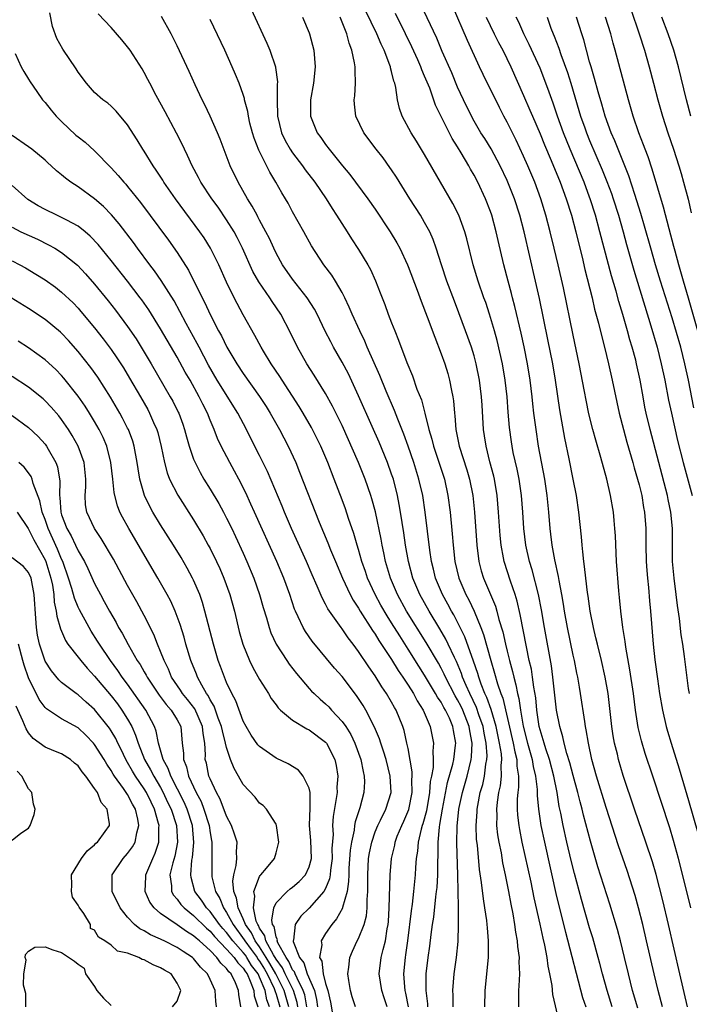
# Model space of a CAD drawing. Units: inches. Extents: x 2613000 to 2616000, y 1500000 to 1503000.
# Drawn here: x 2614626 to 2614707, y 1500395 to 1500515 of the extents above; entities that cross this region are included whole.
import ezdxf

# ---------------------------------------------------------------- set-up
doc = ezdxf.new("R2010")
doc.units = ezdxf.units.IN
doc.header["$MEASUREMENT"] = 0
doc.layers.add('LD26131500_2ft', color=183, linetype='Continuous')

msp = doc.modelspace()

# ---------------------------------------------------------------- linework, layer by layer
at = {"layer": 'LD26131500_2ft'}
for points, elevation in [([(2614653.97, 1500515.97), (2614655.88, 1500511.88), (2614656.25, 1500511), (2614656.91, 1500509), (2614656.93, 1500508.93), (2614657.16, 1500507.16), (2614657.13, 1500506.87), (2614657.11, 1500505), (2614657.16, 1500503), (2614657.65, 1500501), (2614658.08, 1500500.08), (2614658.71, 1500499), (2614659, 1500498.57), (2614660.2, 1500497), (2614660.52, 1500496.52), (2614661.68, 1500495), (2614663.05, 1500493), (2614663.8, 1500491.8), (2614664.33, 1500491), (2614665.59, 1500489), (2614666.14, 1500488.14), (2614667, 1500486.86), (2614668.12, 1500485), (2614668.42, 1500484.42), (2614669.04, 1500483.04), (2614669.61, 1500481.61), (2614670.17, 1500480.17), (2614670.59, 1500479), (2614671, 1500477.95), (2614671.37, 1500477), (2614671.85, 1500475.85), (2614672.86, 1500473.14), (2614673.52, 1500471.52), (2614674.07, 1500469.93), (2614674.6, 1500468.6), (2614675.02, 1500467.02), (2614675.52, 1500465), (2614675.86, 1500463.86), (2614676.06, 1500463), (2614677.39, 1500459), (2614677.83, 1500457), (2614678.09, 1500455), (2614678.35, 1500452.35), (2614678.45, 1500451), (2614678.67, 1500449), (2614679.14, 1500447), (2614679.99, 1500445), (2614680.35, 1500444.35), (2614681, 1500442.99), (2614681.82, 1500441), (2614682.15, 1500440.15), (2614683.01, 1500437), (2614683.48, 1500435.48), (2614683.84, 1500434.16), (2614684.23, 1500433), (2614684.46, 1500432.46), (2614685.72, 1500427), (2614685.92, 1500425.92), (2614686.16, 1500425), (2614686.18, 1500424.18), (2614686.37, 1500423), (2614686.37, 1500421.63), (2614686.3, 1500421), (2614686.23, 1500420.23), (2614686.23, 1500419), (2614686.27, 1500418.27), (2614686.41, 1500417), (2614686.5, 1500416.5), (2614686.8, 1500415), (2614687.87, 1500410.13), (2614688.25, 1500408.25), (2614688.97, 1500405.03), (2614689.32, 1500403.32), (2614689.52, 1500402.48), (2614689.8, 1500401), (2614689.93, 1500399.93), (2614690.15, 1500399), (2614690.41, 1500397.59), (2614690.49, 1500396.49), (2614691.25, 1500393.25)], 8124), ([(2614700.84, 1500394.84), (2614700.21, 1500397), (2614699.7, 1500399), (2614699.23, 1500401), (2614698.74, 1500403), (2614698.38, 1500404.38), (2614697.45, 1500407.45), (2614696, 1500412), (2614695.09, 1500415.09), (2614694.26, 1500418.26), (2614694.1, 1500419), (2614693.86, 1500419.86), (2614693.58, 1500421), (2614693, 1500423.08), (2614692.61, 1500424.61), (2614692.25, 1500425.75), (2614691.93, 1500427), (2614691.77, 1500427.77), (2614691.37, 1500429), (2614690.98, 1500431), (2614690.8, 1500432.8), (2614690.55, 1500435), (2614690.36, 1500436.36), (2614689.52, 1500441), (2614689.15, 1500443.15), (2614688.8, 1500445), (2614688.02, 1500448.02), (2614687.72, 1500449), (2614687.27, 1500451), (2614687.02, 1500453), (2614686.89, 1500455), (2614686.74, 1500457), (2614686.45, 1500459), (2614686.21, 1500460.21), (2614685.75, 1500462.25), (2614685.6, 1500463), (2614685.52, 1500463.52), (2614685.28, 1500465.28), (2614685.13, 1500467.13), (2614685, 1500469), (2614684.78, 1500471), (2614684.44, 1500473), (2614683.8, 1500475.8), (2614683.47, 1500477), (2614682.87, 1500479), (2614682.4, 1500480.4), (2614682.17, 1500481), (2614681.49, 1500483), (2614680.89, 1500485), (2614680.12, 1500488.12), (2614679.88, 1500489), (2614679.13, 1500491), (2614678.41, 1500492.41), (2614676.91, 1500495), (2614675, 1500498.38), (2614674, 1500500), (2614673.36, 1500501), (2614672.28, 1500503), (2614671.94, 1500503.94), (2614671.71, 1500505), (2614671.5, 1500506.5), (2614671.37, 1500507), (2614671.26, 1500507.26), (2614671, 1500508.44), (2614670.88, 1500508.88), (2614670.86, 1500509), (2614670.8, 1500509.2), (2614670.1, 1500511), (2614669.74, 1500511.74), (2614669.22, 1500513), (2614667.84, 1500515.84)], 8118), ([(2614706.88, 1500395), (2614705.93, 1500399), (2614704.58, 1500405), (2614703.89, 1500407.89), (2614703.06, 1500411.06), (2614702.61, 1500412.61), (2614701.83, 1500415), (2614700.45, 1500419), (2614699.08, 1500423.08), (2614698.5, 1500425), (2614698.36, 1500425.64), (2614698.03, 1500427), (2614697.87, 1500427.87), (2614697.7, 1500429), (2614697.23, 1500433), (2614696.9, 1500435), (2614696.44, 1500437), (2614695.94, 1500439), (2614695.77, 1500439.77), (2614695.46, 1500441), (2614695.07, 1500443), (2614694.82, 1500444.82), (2614694.75, 1500445.25), (2614694.54, 1500447), (2614694.39, 1500448.39), (2614694.29, 1500449), (2614694.19, 1500450.19), (2614694.09, 1500451), (2614694.02, 1500452.02), (2614693.7, 1500455), (2614693.41, 1500457), (2614693.02, 1500459), (2614692.52, 1500461.48), (2614691.98, 1500463.98), (2614691.39, 1500467.39), (2614690.87, 1500471), (2614690.52, 1500473), (2614689.94, 1500475.94), (2614688.91, 1500480.91), (2614688.45, 1500483), (2614687.05, 1500489), (2614686.52, 1500491), (2614685.88, 1500493), (2614685.1, 1500495), (2614685, 1500495.23), (2614684.15, 1500497), (2614683.05, 1500499.05), (2614682.29, 1500500.29), (2614681.83, 1500501), (2614681, 1500502.41), (2614680.67, 1500503), (2614679.71, 1500505), (2614679, 1500506.55), (2614678.28, 1500508.28), (2614677.14, 1500510.86), (2614676.46, 1500512.46), (2614674.54, 1500516.54)], 8114), ([(2614707.26, 1500407), (2614706.79, 1500409), (2614705.77, 1500413), (2614705.17, 1500415.17), (2614704.71, 1500416.71), (2614702.67, 1500423), (2614701.75, 1500425.75), (2614701.28, 1500427.28), (2614700.9, 1500428.9), (2614700.58, 1500431), (2614700.31, 1500433), (2614699.88, 1500435.88), (2614699.39, 1500438.61), (2614699.31, 1500439.31), (2614699.02, 1500441), (2614698.77, 1500443), (2614698.63, 1500444.63), (2614698.55, 1500445.45), (2614698.26, 1500449), (2614698.12, 1500452.12), (2614698.06, 1500453), (2614697.98, 1500453.98), (2614697.88, 1500455), (2614697.53, 1500457), (2614697.07, 1500459), (2614696.36, 1500461.64), (2614695.74, 1500463.74), (2614695.4, 1500465), (2614694.92, 1500466.92), (2614694.57, 1500468.57), (2614694.39, 1500469.61), (2614693.73, 1500473), (2614693, 1500476.45), (2614691.82, 1500482.18), (2614691.19, 1500485), (2614690.71, 1500487), (2614690.22, 1500489), (2614689.7, 1500491), (2614689.09, 1500493), (2614688.34, 1500495), (2614687.51, 1500497), (2614687, 1500498.17), (2614686.09, 1500500.09), (2614685, 1500502.28), (2614684.61, 1500503), (2614684.06, 1500504.06), (2614682.08, 1500508.08), (2614681.65, 1500509), (2614680.18, 1500512.18), (2614678.39, 1500516.39)], 8112), ([(2614699.99, 1500515.99), (2614701, 1500513), (2614701.64, 1500511), (2614702.22, 1500509), (2614702.76, 1500507), (2614703.27, 1500505), (2614703.82, 1500503), (2614704.47, 1500501), (2614705.16, 1500499), (2614705.81, 1500497), (2614706.08, 1500496.08), (2614706.39, 1500495), (2614706.93, 1500492.93), (2614707.31, 1500491.31)], 8100), ([(2614675.4, 1500395), (2614675.38, 1500395.38), (2614675.18, 1500397), (2614675.2, 1500399), (2614675.44, 1500401), (2614675.64, 1500402.36), (2614675.79, 1500403.79), (2614675.96, 1500405), (2614676.1, 1500405.9), (2614676.35, 1500408.35), (2614676.45, 1500409), (2614676.51, 1500409.49), (2614676.6, 1500411), (2614676.61, 1500412.61), (2614676.64, 1500413.36), (2614676.63, 1500415), (2614676.79, 1500416.79), (2614676.86, 1500417.14), (2614677.17, 1500419), (2614677.79, 1500422.21), (2614678.42, 1500424.42), (2614678.54, 1500425), (2614678.76, 1500426.76), (2614678.78, 1500427), (2614678.51, 1500428.51), (2614678.43, 1500429), (2614678, 1500430), (2614677.53, 1500431), (2614677.32, 1500431.32), (2614677, 1500431.94), (2614676.56, 1500432.56), (2614676.33, 1500433), (2614675, 1500435.24), (2614674.31, 1500436.31), (2614673, 1500438.4), (2614671.98, 1500439.98), (2614671, 1500441.56), (2614670.44, 1500442.44), (2614669.7, 1500443.7), (2614668.99, 1500445), (2614668.07, 1500447), (2614667.82, 1500447.82), (2614667.4, 1500449), (2614667, 1500450.45), (2614666.82, 1500451), (2614666.41, 1500452.41), (2614665.78, 1500454.22), (2614665.4, 1500455.4), (2614665, 1500456.48), (2614664.04, 1500459), (2614663.26, 1500461), (2614662.4, 1500463), (2614661.95, 1500463.95), (2614661.27, 1500465.27), (2614660.27, 1500467), (2614659.79, 1500467.79), (2614657.72, 1500471), (2614657.45, 1500471.45), (2614656.41, 1500473), (2614655.47, 1500474.53), (2614655.19, 1500475), (2614654.42, 1500476.42), (2614653, 1500478.93), (2614652.28, 1500480.28), (2614651.91, 1500481), (2614651, 1500482.88), (2614650.06, 1500485), (2614649.06, 1500487), (2614648.26, 1500488.26), (2614647.75, 1500489), (2614644.79, 1500493), (2614643.39, 1500495), (2614643.25, 1500495.25), (2614642.46, 1500496.46), (2614642.08, 1500497), (2614641, 1500498.77), (2614640.85, 1500499), (2614640.16, 1500500.16), (2614639, 1500501.97), (2614637.62, 1500503.62), (2614637, 1500504.23), (2614636.58, 1500504.58), (2614635.99, 1500505), (2614635, 1500505.89), (2614634.02, 1500507), (2614633, 1500508.34), (2614632.76, 1500508.76), (2614631.13, 1500511.13), (2614630.43, 1500512.43), (2614629.9, 1500513.9), (2614629.56, 1500515.56)], 8132), ([(2614678.45, 1500395), (2614678.44, 1500396.44), (2614678.41, 1500397), (2614678.59, 1500399), (2614678.85, 1500401), (2614679.05, 1500402.95), (2614679.12, 1500405), (2614679.11, 1500406.89), (2614679.09, 1500407.09), (2614679.03, 1500410.97), (2614678.9, 1500414.9), (2614678.93, 1500416.93), (2614679.16, 1500419), (2614679.2, 1500419.2), (2614679.58, 1500421), (2614680.15, 1500423), (2614680.64, 1500425), (2614680.68, 1500425.32), (2614680.76, 1500427), (2614680.48, 1500428.48), (2614680.41, 1500429), (2614679.62, 1500431), (2614679.42, 1500431.42), (2614679, 1500432.24), (2614678.71, 1500432.71), (2614677.51, 1500435), (2614677.36, 1500435.36), (2614677, 1500436.08), (2614676.67, 1500436.67), (2614675.19, 1500439.19), (2614672.82, 1500443), (2614671.71, 1500445), (2614670.85, 1500447), (2614670.26, 1500449), (2614670.06, 1500450.06), (2614669.84, 1500451), (2614669.72, 1500451.72), (2614669.04, 1500455.04), (2614668.61, 1500456.61), (2614668.49, 1500457), (2614667.8, 1500459), (2614667, 1500461), (2614665, 1500465.5), (2614663.85, 1500467.85), (2614663, 1500469.39), (2614661.61, 1500471.61), (2614660.72, 1500473), (2614659.57, 1500475), (2614658.73, 1500476.73), (2614657.56, 1500479), (2614656.53, 1500480.53), (2614656.24, 1500481), (2614654.92, 1500482.92), (2614654.19, 1500484.19), (2614652.93, 1500487), (2614652.29, 1500488.29), (2614651.91, 1500489), (2614651, 1500490.44), (2614649.96, 1500491.96), (2614649.2, 1500493), (2614647.89, 1500495), (2614647.59, 1500495.59), (2614646.81, 1500497), (2614646.26, 1500498.26), (2614645.89, 1500499), (2614645.61, 1500499.61), (2614644.94, 1500500.94), (2614643.55, 1500503.55), (2614642.47, 1500505.53), (2614641.69, 1500507), (2614641.46, 1500507.46), (2614641, 1500508.31), (2614640.74, 1500508.74), (2614639.3, 1500511), (2614639, 1500511.43), (2614638.28, 1500512.28), (2614637, 1500513.76), (2614635.42, 1500515.42)], 8130), ([(2614682.31, 1500395), (2614682.32, 1500397), (2614682.74, 1500401), (2614682.75, 1500401.25), (2614682.76, 1500403), (2614682.6, 1500404.6), (2614682.58, 1500405), (2614682.53, 1500405.47), (2614682.3, 1500407), (2614682.12, 1500408.12), (2614681.89, 1500410.11), (2614681.65, 1500411.65), (2614681.39, 1500414.61), (2614681.3, 1500415.3), (2614681.23, 1500417), (2614681.35, 1500418.65), (2614681.35, 1500419), (2614681.43, 1500419.43), (2614681.75, 1500421), (2614682.04, 1500421.96), (2614682.26, 1500423), (2614682.43, 1500424.43), (2614682.55, 1500425), (2614682.57, 1500425.43), (2614682.46, 1500427), (2614682.2, 1500428.2), (2614682.08, 1500429), (2614681.58, 1500430.42), (2614681.3, 1500431.3), (2614680.46, 1500433), (2614680.02, 1500433.98), (2614679.59, 1500435), (2614679.45, 1500435.45), (2614678.87, 1500436.87), (2614678.62, 1500437.38), (2614677.87, 1500439), (2614677.58, 1500439.58), (2614676.84, 1500440.84), (2614675.53, 1500443), (2614674.43, 1500445), (2614673.58, 1500447), (2614673.03, 1500449), (2614672.67, 1500451), (2614672.47, 1500452.47), (2614672.26, 1500453.74), (2614672.08, 1500455), (2614671.93, 1500455.93), (2614671.72, 1500457), (2614671.21, 1500459), (2614671, 1500459.62), (2614670.5, 1500461), (2614669.47, 1500463.47), (2614668.63, 1500465.37), (2614667, 1500469.12), (2614665.76, 1500471.76), (2614665, 1500473.2), (2614663.96, 1500475), (2614663.63, 1500475.63), (2614662.95, 1500476.95), (2614661.96, 1500479), (2614661.63, 1500479.63), (2614660.76, 1500481), (2614659, 1500483.24), (2614657.77, 1500485), (2614657, 1500486.4), (2614656.7, 1500487), (2614656.18, 1500488.18), (2614655.76, 1500489), (2614655, 1500490.4), (2614654.8, 1500490.8), (2614654.68, 1500491), (2614654.1, 1500492.1), (2614653.51, 1500493), (2614652.38, 1500495), (2614651.44, 1500497), (2614650.22, 1500500.22), (2614649.91, 1500501), (2614649.02, 1500503.02), (2614648.37, 1500504.37), (2614648.05, 1500505), (2614647.2, 1500506.8), (2614646.45, 1500508.45), (2614645, 1500511.53), (2614644.52, 1500512.52), (2614644.26, 1500513), (2614643.09, 1500515.09)], 8128), ([(2614686.4, 1500395), (2614686.4, 1500397), (2614686.45, 1500397.55), (2614686.52, 1500399), (2614686.47, 1500400.47), (2614686.5, 1500401), (2614686.31, 1500402.31), (2614686.27, 1500403), (2614686.06, 1500404.06), (2614685.94, 1500405), (2614685.72, 1500406.28), (2614685.47, 1500407.47), (2614685.2, 1500409), (2614684.81, 1500411), (2614684.49, 1500412.49), (2614684.3, 1500413.7), (2614684.04, 1500415), (2614683.89, 1500415.89), (2614683.77, 1500417), (2614683.78, 1500418.22), (2614683.74, 1500419), (2614683.82, 1500419.82), (2614684.01, 1500421), (2614684.2, 1500421.8), (2614684.33, 1500423), (2614684.29, 1500424.29), (2614684.36, 1500425), (2614684.3, 1500425.7), (2614684.08, 1500427), (2614683.66, 1500429), (2614683.05, 1500431.05), (2614682.53, 1500432.53), (2614682.31, 1500433), (2614681.85, 1500434.15), (2614681.56, 1500435), (2614681.44, 1500435.44), (2614680.93, 1500436.93), (2614679.89, 1500439.89), (2614679, 1500441.67), (2614678.54, 1500442.54), (2614678.26, 1500443), (2614677.82, 1500443.82), (2614677.16, 1500445), (2614676.33, 1500447), (2614676.08, 1500448.08), (2614675.83, 1500449), (2614675.62, 1500450.38), (2614675.07, 1500455), (2614674.78, 1500457), (2614674.31, 1500459), (2614673.68, 1500461), (2614673, 1500463), (2614672.47, 1500464.47), (2614671.74, 1500466.26), (2614671.33, 1500467.33), (2614670.34, 1500469.66), (2614669.57, 1500471.57), (2614668.05, 1500475), (2614667.75, 1500475.75), (2614667.13, 1500477), (2614666.22, 1500479), (2614665.87, 1500479.87), (2614665.33, 1500481), (2614665, 1500481.65), (2614664.21, 1500483), (2614663.75, 1500483.75), (2614662.8, 1500485), (2614661.29, 1500487.29), (2614660.36, 1500489), (2614659, 1500491.43), (2614658.45, 1500492.45), (2614658.13, 1500493), (2614657.7, 1500493.7), (2614656.98, 1500495), (2614656.22, 1500496.22), (2614654.89, 1500498.89), (2614654.33, 1500500.33), (2614654.13, 1500501), (2614653.83, 1500502.17), (2614653.63, 1500503), (2614653.57, 1500503.57), (2614653.18, 1500505), (2614653.16, 1500505.16), (2614653, 1500505.65), (2614652.52, 1500507), (2614652.08, 1500508.08), (2614651.68, 1500509), (2614650.76, 1500511), (2614649, 1500514.73)], 8126), ([(2614660.21, 1500515), (2614661, 1500513.13), (2614661.05, 1500513), (2614661.57, 1500511), (2614661.75, 1500509), (2614661.54, 1500507), (2614661.15, 1500505), (2614661.15, 1500503), (2614661.98, 1500501), (2614662.42, 1500500.42), (2614663, 1500499.58), (2614663.43, 1500499), (2614665.05, 1500497), (2614665.94, 1500495.94), (2614668.12, 1500493), (2614669, 1500491.72), (2614670.82, 1500489), (2614671.64, 1500487.64), (2614671.99, 1500487), (2614672.91, 1500485), (2614673, 1500484.78), (2614674.08, 1500481.92), (2614674.57, 1500480.57), (2614675.31, 1500478.69), (2614676.22, 1500476.22), (2614677, 1500474.21), (2614677.43, 1500473), (2614677.8, 1500471.8), (2614678.03, 1500471), (2614678.25, 1500469.75), (2614678.42, 1500469), (2614678.5, 1500468.5), (2614678.6, 1500467), (2614678.66, 1500466.66), (2614678.79, 1500465), (2614679.2, 1500463), (2614680.12, 1500460.12), (2614680.45, 1500459), (2614680.85, 1500457), (2614681.06, 1500455), (2614681.34, 1500451), (2614681.58, 1500449), (2614681.87, 1500447.87), (2614682.12, 1500447), (2614683.58, 1500443.58), (2614683.75, 1500443), (2614684, 1500442), (2614684.47, 1500440.47), (2614684.79, 1500439), (2614685, 1500438.15), (2614685.29, 1500437), (2614685.66, 1500435.66), (2614685.81, 1500435), (2614686.07, 1500434.07), (2614686.26, 1500433), (2614686.42, 1500432.42), (2614686.61, 1500431), (2614686.94, 1500429.06), (2614687.47, 1500427), (2614688.05, 1500425), (2614688.17, 1500424.17), (2614688.45, 1500423), (2614688.64, 1500421.36), (2614688.64, 1500420.64), (2614688.79, 1500419), (2614689.09, 1500417), (2614689.51, 1500415), (2614691, 1500408.41), (2614692.06, 1500404.06), (2614694.15, 1500396.15), (2614694.54, 1500395)], 8122), ([(2614697.73, 1500395), (2614697.11, 1500397), (2614696.56, 1500399), (2614696.25, 1500400.25), (2614696.05, 1500401), (2614695.38, 1500403.38), (2614695, 1500404.61), (2614694.01, 1500408.01), (2614693.17, 1500411.17), (2614692.77, 1500412.77), (2614692.24, 1500415), (2614691.79, 1500417), (2614691.51, 1500418.49), (2614691.32, 1500419.32), (2614691.05, 1500421), (2614690.66, 1500423), (2614690.13, 1500425), (2614689.69, 1500426.31), (2614689.48, 1500427), (2614689.38, 1500427.38), (2614689, 1500428.6), (2614688.9, 1500429), (2614688.6, 1500431), (2614688.47, 1500432.47), (2614688.24, 1500433.76), (2614688.08, 1500435), (2614687.94, 1500435.94), (2614687.69, 1500437), (2614687.33, 1500438.67), (2614686.58, 1500442.58), (2614686.21, 1500444.21), (2614685.96, 1500445), (2614685.39, 1500446.61), (2614684.63, 1500449), (2614684.56, 1500449.44), (2614684.26, 1500451), (2614684.15, 1500452.15), (2614683.96, 1500455), (2614683.79, 1500457), (2614683.45, 1500459), (2614683.37, 1500459.37), (2614682.91, 1500461.09), (2614682.44, 1500463), (2614682.26, 1500464.26), (2614682.14, 1500465), (2614681.96, 1500467.96), (2614681.9, 1500469), (2614681.67, 1500471), (2614681.26, 1500473), (2614681, 1500473.94), (2614680.67, 1500475), (2614679.96, 1500477), (2614679.16, 1500479.16), (2614678.6, 1500480.6), (2614677.71, 1500483), (2614677.04, 1500485), (2614676.4, 1500487), (2614676.04, 1500488.04), (2614675.61, 1500489), (2614675, 1500490.12), (2614674.48, 1500491), (2614673.2, 1500493), (2614671.6, 1500495.6), (2614671, 1500496.51), (2614670.8, 1500496.8), (2614669.96, 1500497.96), (2614669.13, 1500499), (2614667.62, 1500501), (2614666.65, 1500503), (2614666.48, 1500504.48), (2614666.46, 1500505), (2614666.52, 1500505.48), (2614666.62, 1500507), (2614666.56, 1500508.56), (2614666.57, 1500509), (2614666.51, 1500509.49), (2614666.18, 1500511), (2614665.85, 1500511.85), (2614665.56, 1500513), (2614665, 1500514.41), (2614664.76, 1500515)], 8120), ([(2614703.84, 1500395), (2614703.31, 1500397), (2614702.81, 1500399), (2614701.91, 1500403), (2614701.43, 1500405), (2614700.92, 1500407), (2614700.5, 1500408.5), (2614699.54, 1500411.54), (2614698.52, 1500414.52), (2614697, 1500419.2), (2614695.82, 1500423), (2614695.27, 1500425), (2614694.85, 1500427), (2614694.6, 1500428.6), (2614694.5, 1500429), (2614694.4, 1500429.6), (2614693.91, 1500433), (2614693.76, 1500433.76), (2614693.56, 1500435), (2614693.46, 1500435.46), (2614693.15, 1500437), (2614693, 1500437.65), (2614692.3, 1500441), (2614691.95, 1500443), (2614691.83, 1500443.83), (2614691.63, 1500445), (2614691.29, 1500446.71), (2614691.21, 1500447.21), (2614690.77, 1500449.23), (2614690.45, 1500451), (2614690.31, 1500452.31), (2614690.21, 1500453), (2614690.05, 1500455), (2614689.86, 1500457), (2614689.57, 1500459), (2614688.82, 1500463), (2614688.5, 1500465), (2614688.25, 1500467), (2614688.12, 1500468.12), (2614688.04, 1500469), (2614687.8, 1500471), (2614687.47, 1500473), (2614687.05, 1500475.05), (2614686.7, 1500476.7), (2614685.95, 1500479.95), (2614685.66, 1500481), (2614685.53, 1500481.53), (2614685.13, 1500483), (2614684.61, 1500485), (2614683.92, 1500487.92), (2614683.68, 1500489), (2614683.15, 1500491), (2614683, 1500491.44), (2614682.39, 1500493), (2614681.44, 1500495), (2614681, 1500495.85), (2614680.57, 1500496.57), (2614680.35, 1500497), (2614679.44, 1500498.56), (2614679, 1500499.28), (2614678.32, 1500500.32), (2614676.33, 1500504.33), (2614675.61, 1500506.39), (2614675, 1500507.88), (2614674.65, 1500508.65), (2614674.54, 1500509), (2614674.16, 1500509.84), (2614673.43, 1500511.43), (2614672.66, 1500513), (2614671.45, 1500515.45)], 8116), ([(2614682.47, 1500515), (2614683.43, 1500513), (2614683.95, 1500511.95), (2614684.47, 1500511), (2614685.44, 1500509), (2614687, 1500505.53), (2614687.76, 1500503.76), (2614688.07, 1500503), (2614689, 1500500.86), (2614689.54, 1500499.54), (2614690.35, 1500497.65), (2614691.43, 1500495), (2614692.17, 1500493), (2614692.79, 1500491), (2614693.32, 1500489), (2614693.64, 1500487.64), (2614694.08, 1500485.92), (2614694.43, 1500484.43), (2614695.3, 1500481), (2614695.61, 1500479.61), (2614696.08, 1500477.92), (2614696.42, 1500476.42), (2614696.79, 1500475), (2614697.27, 1500473), (2614697.72, 1500471), (2614698.59, 1500467), (2614699.09, 1500465), (2614699.5, 1500463.5), (2614700.23, 1500461), (2614700.39, 1500460.39), (2614700.81, 1500459), (2614701, 1500458.29), (2614701.31, 1500457), (2614701.55, 1500455.55), (2614701.66, 1500455), (2614701.8, 1500453), (2614701.8, 1500451), (2614701.84, 1500449), (2614701.92, 1500447.92), (2614702, 1500447), (2614702.13, 1500445.87), (2614702.26, 1500444.26), (2614702.39, 1500443), (2614702.72, 1500439), (2614702.91, 1500437.09), (2614703.21, 1500434.79), (2614703.49, 1500433), (2614703.83, 1500431), (2614704.28, 1500429), (2614704.44, 1500428.44), (2614704.87, 1500427), (2614705.87, 1500423.87), (2614706.58, 1500421.42), (2614707, 1500420.02), (2614708.11, 1500416.11)], 8110), ([(2614707.09, 1500433), (2614707, 1500433.62), (2614706.5, 1500437.5), (2614706.29, 1500439), (2614706.11, 1500440.11), (2614705.89, 1500442.11), (2614705.66, 1500443.66), (2614705.51, 1500445), (2614705.23, 1500447), (2614705.05, 1500449), (2614705.04, 1500451.04), (2614705.06, 1500453), (2614704.86, 1500455), (2614704.52, 1500456.52), (2614704.44, 1500457), (2614702.35, 1500465), (2614701.86, 1500467), (2614701.71, 1500467.71), (2614701.47, 1500469), (2614701.12, 1500471), (2614700.69, 1500473), (2614700.59, 1500473.41), (2614700.17, 1500475), (2614699.89, 1500475.89), (2614699.6, 1500477), (2614699.04, 1500478.96), (2614698.54, 1500480.54), (2614698.2, 1500481.8), (2614697.64, 1500483.64), (2614696.75, 1500487), (2614696.24, 1500489), (2614695.7, 1500491), (2614695.08, 1500493), (2614695, 1500493.21), (2614694.33, 1500495), (2614692.65, 1500499), (2614691.83, 1500501), (2614691.11, 1500503), (2614690.58, 1500504.58), (2614690.09, 1500505.91), (2614689.71, 1500507), (2614689, 1500508.82), (2614687.69, 1500511.69), (2614687.02, 1500513), (2614686.41, 1500514.41), (2614686.11, 1500515)], 8108), ([(2614689.84, 1500515), (2614690.3, 1500513.7), (2614690.57, 1500513), (2614690.7, 1500512.7), (2614691.26, 1500511.26), (2614691.52, 1500510.48), (2614692.32, 1500508.32), (2614692.73, 1500507), (2614693.71, 1500503.71), (2614693.91, 1500503), (2614694.4, 1500501.6), (2614694.61, 1500501), (2614695, 1500500.05), (2614696.52, 1500496.52), (2614697.1, 1500495.1), (2614697.64, 1500493.64), (2614697.86, 1500493), (2614698.49, 1500491), (2614699.06, 1500489), (2614699.46, 1500487.46), (2614700.34, 1500484.34), (2614702.43, 1500477.57), (2614703.19, 1500475), (2614703.69, 1500473), (2614704.1, 1500471), (2614704.57, 1500468.57), (2614704.91, 1500467), (2614705.67, 1500463.67), (2614706.35, 1500461), (2614707.41, 1500457)], 8106), ([(2614707.64, 1500467.64), (2614706.98, 1500471), (2614706.54, 1500473), (2614706.04, 1500475), (2614705, 1500478.57), (2614703.61, 1500483), (2614703, 1500485), (2614702.42, 1500487), (2614701.67, 1500489.67), (2614701.22, 1500491.22), (2614700.74, 1500492.74), (2614700.47, 1500493.53), (2614699.76, 1500495.76), (2614698.44, 1500499), (2614698.04, 1500500.04), (2614697.6, 1500501), (2614696.87, 1500503), (2614696.47, 1500504.47), (2614696.03, 1500505.97), (2614695.6, 1500507.6), (2614695.18, 1500509), (2614695, 1500509.62), (2614694.62, 1500511), (2614694.28, 1500512.28), (2614694.04, 1500513), (2614693.42, 1500515)], 8104), ([(2614708.68, 1500475), (2614707, 1500480.94), (2614706.38, 1500483), (2614705.8, 1500485), (2614705.35, 1500486.65), (2614705.22, 1500487.22), (2614704.64, 1500489.36), (2614703.97, 1500491.97), (2614702.59, 1500496.59), (2614702.09, 1500498.09), (2614701.74, 1500499), (2614701.55, 1500499.55), (2614700.98, 1500501), (2614700.29, 1500503), (2614699.71, 1500505), (2614698.11, 1500511), (2614697.86, 1500511.86), (2614697.57, 1500513), (2614696.93, 1500515)], 8102), ([(2614707.27, 1500503), (2614706.73, 1500505), (2614705.77, 1500509), (2614705.21, 1500511), (2614704.51, 1500513), (2614703.77, 1500515)], 8098), ([(2614625.38, 1500510.62), (2614626.11, 1500509), (2614626.42, 1500508.42), (2614627, 1500507.49), (2614627.17, 1500507.17), (2614627.99, 1500506.01), (2614628.68, 1500505), (2614629, 1500504.66), (2614629.73, 1500503.73), (2614630.35, 1500503), (2614631, 1500502.37), (2614632.73, 1500500.73), (2614633, 1500500.5), (2614633.85, 1500499.85), (2614635, 1500498.82), (2614637, 1500496.74), (2614637.83, 1500495.83), (2614638.52, 1500495), (2614638.76, 1500494.76), (2614639, 1500494.48), (2614640.56, 1500492.56), (2614643.96, 1500487.96), (2614645, 1500486.47), (2614646.36, 1500484.36), (2614648.04, 1500481), (2614648.37, 1500480.37), (2614649.02, 1500478.98), (2614650.03, 1500477), (2614650.37, 1500476.37), (2614651.03, 1500475), (2614652.22, 1500473), (2614653, 1500471.83), (2614655, 1500469.04), (2614655.79, 1500467.79), (2614656.26, 1500467), (2614657.39, 1500465), (2614658.45, 1500463), (2614659.37, 1500461), (2614659.85, 1500459.85), (2614662.2, 1500453.8), (2614663.26, 1500451.26), (2614663.59, 1500450.41), (2614664.19, 1500449), (2614665.05, 1500447), (2614665.99, 1500445), (2614666.34, 1500444.34), (2614667, 1500443.34), (2614667.19, 1500443), (2614668.66, 1500440.66), (2614669, 1500440.2), (2614669.45, 1500439.45), (2614671, 1500437.12), (2614671.8, 1500435.8), (2614672.36, 1500435), (2614673, 1500434.02), (2614673.64, 1500433), (2614674.1, 1500432.1), (2614674.82, 1500431), (2614675.68, 1500429), (2614676.08, 1500427), (2614675.98, 1500426.02), (2614676.04, 1500425), (2614676.02, 1500424.02), (2614675.83, 1500423), (2614675.68, 1500422.32), (2614675.59, 1500421), (2614675.21, 1500418.79), (2614674.78, 1500417.22), (2614674.69, 1500417), (2614674.56, 1500416.56), (2614674.2, 1500415), (2614674.13, 1500413.87), (2614673.99, 1500413), (2614673.9, 1500411.9), (2614673.86, 1500411), (2614673.77, 1500410.23), (2614673.65, 1500409), (2614673.47, 1500407.47), (2614673.35, 1500406.65), (2614672.94, 1500403), (2614672.7, 1500401.3), (2614672.64, 1500401), (2614672.43, 1500399), (2614672.55, 1500397.45), (2614672.61, 1500397), (2614672.69, 1500396.69), (2614673.02, 1500395.02)], 8134), ([(2614670.46, 1500395), (2614670.09, 1500396.09), (2614669.8, 1500397), (2614669.47, 1500399), (2614669.75, 1500401), (2614669.98, 1500401.98), (2614670.26, 1500403), (2614670.47, 1500404.47), (2614670.59, 1500405), (2614670.62, 1500405.38), (2614670.72, 1500407), (2614670.84, 1500411), (2614671, 1500413), (2614671.37, 1500414.63), (2614671.43, 1500415), (2614671.69, 1500415.69), (2614672.22, 1500417), (2614672.47, 1500417.53), (2614673.07, 1500418.93), (2614673.49, 1500421), (2614673.46, 1500422.54), (2614673.49, 1500423), (2614673.5, 1500423.5), (2614673, 1500426.32), (2614672.86, 1500427), (2614672.51, 1500428.51), (2614672.35, 1500429), (2614671.53, 1500431), (2614671.33, 1500431.33), (2614671, 1500431.95), (2614670.38, 1500433), (2614669.81, 1500433.81), (2614669, 1500435.14), (2614668.23, 1500436.23), (2614667, 1500438.09), (2614666.32, 1500439), (2614665.74, 1500439.74), (2614665, 1500440.85), (2614664.88, 1500441), (2614663.28, 1500443.28), (2614663, 1500443.85), (2614662.59, 1500444.59), (2614661.99, 1500446.01), (2614661.38, 1500447.38), (2614660.68, 1500449), (2614658.87, 1500453), (2614658.01, 1500455), (2614657.73, 1500455.73), (2614655.94, 1500459.94), (2614655, 1500461.86), (2614653.94, 1500463.94), (2614653.42, 1500465), (2614652.37, 1500467), (2614649.86, 1500471), (2614648.81, 1500472.81), (2614647.65, 1500475), (2614647.44, 1500475.44), (2614646.11, 1500477.89), (2614645.34, 1500479.34), (2614644.62, 1500480.62), (2614643.08, 1500483.08), (2614642.26, 1500484.26), (2614641.69, 1500485), (2614640.19, 1500487), (2614639.69, 1500487.69), (2614637.96, 1500489.96), (2614637.05, 1500491.05), (2614636.06, 1500492.06), (2614634.98, 1500492.98), (2614633, 1500494.44), (2614632.13, 1500495), (2614631.48, 1500495.48), (2614631, 1500495.89), (2614630.38, 1500496.38), (2614629.72, 1500497), (2614629.34, 1500497.34), (2614629, 1500497.67), (2614627.4, 1500499), (2614627, 1500499.3), (2614625, 1500500.65)], 8136), ([(2614666.6, 1500395), (2614666.22, 1500396.22), (2614666.01, 1500397), (2614665.8, 1500398.2), (2614665.69, 1500399), (2614665.83, 1500399.83), (2614665.93, 1500401), (2614666.25, 1500401.75), (2614666.84, 1500403), (2614667, 1500403.31), (2614667.65, 1500405), (2614667.94, 1500406.06), (2614668.03, 1500407), (2614668.04, 1500408.04), (2614668.12, 1500409), (2614668.13, 1500409.87), (2614668.11, 1500411), (2614668.21, 1500413), (2614668.32, 1500413.68), (2614668.58, 1500415), (2614669, 1500416.22), (2614669.32, 1500417), (2614669.65, 1500417.65), (2614670.3, 1500419), (2614670.93, 1500421), (2614670.83, 1500423), (2614670.32, 1500425), (2614670.03, 1500426.03), (2614669.69, 1500427), (2614669.53, 1500427.53), (2614668.94, 1500428.94), (2614667.87, 1500431), (2614667.54, 1500431.54), (2614666.75, 1500432.75), (2614665, 1500435.05), (2614664.09, 1500436.09), (2614661.36, 1500439.36), (2614660.54, 1500440.54), (2614660.28, 1500441), (2614659.68, 1500442.32), (2614659.34, 1500443), (2614659.24, 1500443.24), (2614658.65, 1500445), (2614657.92, 1500447), (2614657.08, 1500449), (2614654.37, 1500455), (2614653.95, 1500455.95), (2614653.32, 1500457.32), (2614652.47, 1500459), (2614651.96, 1500459.96), (2614651.38, 1500461), (2614650.34, 1500463), (2614649.91, 1500463.91), (2614649.5, 1500465), (2614649, 1500466.17), (2614648.68, 1500467), (2614648.1, 1500468.1), (2614647.68, 1500469), (2614646.57, 1500471), (2614645.99, 1500471.99), (2614645, 1500473.78), (2614643, 1500477.23), (2614641.55, 1500479.55), (2614640.73, 1500480.73), (2614640.52, 1500481), (2614639, 1500482.99), (2614637, 1500485.52), (2614635.44, 1500487.44), (2614634.47, 1500488.47), (2614633.83, 1500489), (2614633, 1500489.66), (2614631.61, 1500490.39), (2614631, 1500490.74), (2614630.4, 1500491), (2614629, 1500491.69), (2614628.15, 1500492.15), (2614626.91, 1500492.91), (2614625, 1500494.62)], 8138), ([(2614625, 1500489.54), (2614626.06, 1500489), (2614628.08, 1500488.08), (2614629.42, 1500487.42), (2614630.18, 1500487), (2614631, 1500486.5), (2614632.93, 1500484.93), (2614633.9, 1500483.9), (2614635, 1500482.64), (2614636.63, 1500480.63), (2614637.51, 1500479.51), (2614639, 1500477.52), (2614640.02, 1500476.02), (2614640.65, 1500475), (2614641.85, 1500473), (2614644.17, 1500469), (2614644.46, 1500468.46), (2614645.13, 1500467.13), (2614645.19, 1500467), (2614645.67, 1500465.67), (2614645.91, 1500465), (2614646.13, 1500464.13), (2614646.46, 1500463), (2614647, 1500461.41), (2614647.17, 1500461), (2614647.79, 1500459.79), (2614648.25, 1500459), (2614649, 1500457.79), (2614650.04, 1500456.04), (2614650.61, 1500455), (2614651, 1500454.26), (2614651.61, 1500453), (2614652.06, 1500452.06), (2614653, 1500450.01), (2614653.46, 1500449), (2614654.3, 1500447), (2614655, 1500445), (2614655.44, 1500443.44), (2614655.83, 1500442.17), (2614656.16, 1500441), (2614656.37, 1500440.37), (2614657, 1500439), (2614658.3, 1500437), (2614658.58, 1500436.58), (2614659.45, 1500435.45), (2614661, 1500433.62), (2614661.29, 1500433.29), (2614661.59, 1500433), (2614662.32, 1500432.32), (2614663, 1500431.75), (2614663.38, 1500431.38), (2614663.71, 1500431), (2614665, 1500429.63), (2614665.43, 1500429), (2614666.05, 1500428.05), (2614666.54, 1500427), (2614667.27, 1500425), (2614667.54, 1500423.54), (2614667.68, 1500423), (2614667.69, 1500422.31), (2614667.63, 1500421), (2614667.13, 1500419.13), (2614666.57, 1500417.43), (2614666.51, 1500417), (2614666.45, 1500416.45), (2614666.13, 1500415), (2614665.99, 1500414.01), (2614665.83, 1500411.83), (2614665.8, 1500411), (2614665.79, 1500410.21), (2614665.6, 1500409), (2614665.06, 1500407.06), (2614665.04, 1500406.96), (2614664.33, 1500405.67), (2614663.74, 1500405), (2614663, 1500403.89), (2614662.46, 1500403), (2614662.52, 1500402.52), (2614662.25, 1500401), (2614662.54, 1500400.54), (2614662.71, 1500399), (2614663, 1500397.84), (2614663.25, 1500397), (2614663.58, 1500395.58), (2614663.84, 1500394.16)], 8140), ([(2614625, 1500485.49), (2614625.93, 1500485), (2614626.61, 1500484.61), (2614627.86, 1500483.86), (2614629, 1500483.15), (2614630.26, 1500482.26), (2614631, 1500481.68), (2614632.38, 1500480.38), (2614633, 1500479.73), (2614633.34, 1500479.34), (2614635, 1500477.34), (2614636.03, 1500476.03), (2614637, 1500474.71), (2614637.7, 1500473.7), (2614638.48, 1500472.48), (2614639.23, 1500471.23), (2614640.55, 1500469), (2614641.43, 1500467.43), (2614641.66, 1500467), (2614642.14, 1500465.86), (2614642.53, 1500465), (2614642.64, 1500464.64), (2614643.06, 1500462.94), (2614643.46, 1500461), (2614643.78, 1500459.78), (2614644.09, 1500459), (2614645.07, 1500457.07), (2614647, 1500454.05), (2614648.14, 1500452.14), (2614648.77, 1500451), (2614649, 1500450.58), (2614649.78, 1500449), (2614650.16, 1500448.16), (2614650.66, 1500447), (2614651.38, 1500445), (2614651.94, 1500443), (2614652.53, 1500440.53), (2614652.95, 1500439), (2614653.75, 1500437), (2614654.16, 1500436.16), (2614655, 1500434.7), (2614656.08, 1500433), (2614656.41, 1500432.41), (2614657, 1500431.63), (2614657.26, 1500431.26), (2614657.52, 1500431), (2614659, 1500429.76), (2614660.73, 1500428.73), (2614661, 1500428.62), (2614663, 1500427.12), (2614663.1, 1500427), (2614664.11, 1500425), (2614664.28, 1500424.28), (2614664.48, 1500423), (2614664.37, 1500421.63), (2614664.38, 1500421), (2614664.29, 1500420.29), (2614663.92, 1500418.08), (2614663.84, 1500417), (2614663.9, 1500415.9), (2614663.77, 1500414.23), (2614663.8, 1500413), (2614663.6, 1500411.6), (2614663.55, 1500411), (2614663.48, 1500410.52), (2614663, 1500409.37), (2614662.8, 1500409), (2614661.02, 1500406.98), (2614660.01, 1500405.99), (2614659.31, 1500405), (2614659.09, 1500403.09), (2614659.06, 1500403), (2614659.06, 1500402.94), (2614659.82, 1500401), (2614660.36, 1500400.36), (2614660.78, 1500399), (2614661.63, 1500397), (2614661.91, 1500395.91), (2614662.03, 1500395)], 8142), ([(2614660.72, 1500395), (2614660.46, 1500396.46), (2614660.29, 1500397), (2614659.53, 1500398.47), (2614659.31, 1500399), (2614659.24, 1500399.24), (2614659, 1500399.52), (2614658.53, 1500400.53), (2614658.2, 1500401), (2614657.22, 1500402.78), (2614657.14, 1500403), (2614657.15, 1500403.15), (2614657, 1500403.49), (2614656.74, 1500404.74), (2614656.57, 1500405), (2614656.46, 1500405.54), (2614656.71, 1500407), (2614657, 1500407.61), (2614658.34, 1500409), (2614658.69, 1500409.31), (2614659, 1500409.52), (2614659.79, 1500410.21), (2614660.55, 1500411), (2614661, 1500411.98), (2614661.28, 1500413), (2614661.2, 1500415.2), (2614661.03, 1500417), (2614661.14, 1500419.14), (2614661.13, 1500421), (2614661, 1500421.53), (2614660.27, 1500423), (2614659.7, 1500423.7), (2614658.46, 1500424.46), (2614657, 1500425.18), (2614655, 1500426.58), (2614654.8, 1500426.8), (2614653.97, 1500427.97), (2614653.36, 1500429), (2614653, 1500429.66), (2614652.1, 1500432.1), (2614651.62, 1500433), (2614651, 1500434.33), (2614650.72, 1500435), (2614650.27, 1500436.27), (2614649.99, 1500437), (2614649.39, 1500439), (2614648.37, 1500443), (2614648.06, 1500444.06), (2614647.73, 1500445), (2614647, 1500446.73), (2614646.87, 1500447), (2614646.22, 1500448.22), (2614645.49, 1500449.49), (2614644.56, 1500451), (2614643, 1500453.46), (2614642.07, 1500455), (2614641.68, 1500455.68), (2614641.06, 1500457), (2614640.49, 1500459), (2614640.26, 1500460.26), (2614640.16, 1500461), (2614639.79, 1500463), (2614639.61, 1500463.61), (2614639.1, 1500465), (2614639, 1500465.2), (2614638.39, 1500466.39), (2614638.06, 1500467), (2614636.93, 1500468.93), (2614635.37, 1500471.37), (2614634.54, 1500472.54), (2614633, 1500474.49), (2614631.82, 1500475.82), (2614631, 1500476.69), (2614630.84, 1500476.84), (2614629, 1500478.36), (2614627, 1500479.69), (2614624.87, 1500481)], 8144), ([(2614659.63, 1500395), (2614659.54, 1500395.54), (2614659.1, 1500397), (2614658.1, 1500399), (2614657.76, 1500399.76), (2614657, 1500400.8), (2614656.68, 1500401.32), (2614655.76, 1500403), (2614655.63, 1500403.63), (2614655, 1500404.55), (2614654.86, 1500404.86), (2614654.76, 1500405), (2614654.59, 1500405.41), (2614654.26, 1500407), (2614654.42, 1500408.42), (2614654.3, 1500409), (2614655, 1500410.82), (2614655.07, 1500410.93), (2614655.14, 1500411), (2614655.84, 1500411.84), (2614656.79, 1500413), (2614657, 1500413.69), (2614657.33, 1500415), (2614657.05, 1500417), (2614657, 1500417.16), (2614655.85, 1500419), (2614655.41, 1500419.41), (2614655, 1500419.72), (2614654.44, 1500420.44), (2614653, 1500421.96), (2614652.42, 1500423), (2614651.9, 1500423.9), (2614651.47, 1500425), (2614651, 1500426.44), (2614650.88, 1500427), (2614650.48, 1500428.48), (2614650.39, 1500429), (2614649.99, 1500430.01), (2614649.47, 1500431.47), (2614649, 1500432.24), (2614648.75, 1500432.75), (2614648.56, 1500433), (2614647.98, 1500434.02), (2614647.48, 1500435), (2614647.35, 1500435.35), (2614646.67, 1500437), (2614646.06, 1500439), (2614645.83, 1500439.83), (2614645.36, 1500441.36), (2614644.75, 1500443), (2614644.22, 1500444.22), (2614643.8, 1500445), (2614642.67, 1500447), (2614639.13, 1500453), (2614638.37, 1500454.37), (2614638.06, 1500455), (2614637.77, 1500455.77), (2614637.45, 1500457), (2614637.37, 1500457.37), (2614637.2, 1500459), (2614636.98, 1500461), (2614636.47, 1500463), (2614636.03, 1500464.03), (2614635.55, 1500465), (2614635, 1500465.97), (2614634.38, 1500467), (2614633.85, 1500467.85), (2614633, 1500469.08), (2614631.26, 1500471.26), (2614631, 1500471.56), (2614630.29, 1500472.29), (2614629, 1500473.48), (2614627, 1500474.93), (2614625.73, 1500475.73)], 8146), ([(2614658.54, 1500395), (2614657.98, 1500397), (2614656.97, 1500399), (2614656.25, 1500400.25), (2614655.8, 1500401), (2614655, 1500402.27), (2614654.46, 1500403), (2614654, 1500404), (2614653.27, 1500405), (2614653, 1500405.68), (2614652.39, 1500407), (2614652.21, 1500408.21), (2614651.87, 1500409), (2614651.75, 1500410.25), (2614651.86, 1500411), (2614652.16, 1500412.16), (2614652.24, 1500413), (2614652.21, 1500413.79), (2614652.27, 1500415), (2614651.96, 1500415.96), (2614651.6, 1500417), (2614651, 1500418.15), (2614650.21, 1500420.21), (2614649.78, 1500421), (2614649, 1500422.65), (2614648.86, 1500423), (2614648.54, 1500424.54), (2614648.41, 1500425), (2614648.42, 1500425.58), (2614648.34, 1500427), (2614648.15, 1500428.15), (2614648.09, 1500429), (2614647.14, 1500431.14), (2614646.27, 1500432.27), (2614645.66, 1500433), (2614645.41, 1500433.41), (2614644.33, 1500435), (2614643.95, 1500435.95), (2614643.42, 1500437), (2614643, 1500438.11), (2614642.63, 1500439), (2614642.17, 1500440.17), (2614641, 1500442.48), (2614640.11, 1500444.11), (2614639, 1500446.1), (2614637.28, 1500449.28), (2614635.79, 1500451.79), (2614634.98, 1500453), (2614634.04, 1500455), (2614633.9, 1500455.9), (2614633.85, 1500457), (2614633.93, 1500458.07), (2614633.93, 1500459), (2614633.72, 1500461), (2614633.01, 1500463), (2614632.29, 1500464.29), (2614631.84, 1500465), (2614631, 1500466.22), (2614630.66, 1500466.66), (2614629.73, 1500467.73), (2614629, 1500468.5), (2614628.74, 1500468.74), (2614627, 1500470.15), (2614625, 1500471.46)], 8148), ([(2614625, 1500466.7), (2614627, 1500465.26), (2614628.17, 1500464.17), (2614629, 1500463.24), (2614629.18, 1500463), (2614629.37, 1500462.63), (2614630.29, 1500461), (2614630.48, 1500460.48), (2614630.76, 1500458.76), (2614630.73, 1500457), (2614630.78, 1500456.78), (2614630.9, 1500455), (2614631, 1500454.67), (2614631.64, 1500453), (2614632.14, 1500452.14), (2614632.68, 1500451), (2614633, 1500450.29), (2614633.75, 1500449), (2614634.16, 1500448.16), (2614635, 1500446.33), (2614635.7, 1500445), (2614636.17, 1500444.17), (2614636.78, 1500443), (2614637.6, 1500441.6), (2614637.91, 1500441), (2614638.33, 1500440.33), (2614639.05, 1500438.95), (2614640.16, 1500437), (2614640.51, 1500436.51), (2614641, 1500435.63), (2614641.24, 1500435.24), (2614641.35, 1500435), (2614642.8, 1500432.8), (2614643.67, 1500431.67), (2614644.28, 1500431), (2614645, 1500429.81), (2614645.44, 1500429), (2614645.62, 1500427), (2614645.77, 1500425.77), (2614645.76, 1500425), (2614646.13, 1500424.13), (2614646.39, 1500423), (2614647.31, 1500421), (2614647.9, 1500419.9), (2614648.24, 1500419), (2614648.87, 1500417), (2614649, 1500416.12), (2614649.17, 1500415.17), (2614649.22, 1500415), (2614649.21, 1500411.21), (2614649.19, 1500411), (2614649.22, 1500410.78), (2614649.64, 1500409), (2614650.16, 1500408.16), (2614650.61, 1500407), (2614651, 1500406.45), (2614651.79, 1500405), (2614653.14, 1500403.14), (2614653.2, 1500403), (2614653.98, 1500401.98), (2614654.69, 1500401), (2614654.8, 1500400.8), (2614655, 1500400.55), (2614655.58, 1500399.58), (2614655.92, 1500399), (2614656.76, 1500397.24), (2614656.86, 1500397), (2614656.88, 1500396.88), (2614657, 1500396.56), (2614657.45, 1500395)], 8150), ([(2614656.19, 1500395), (2614655.88, 1500395.88), (2614655.66, 1500397), (2614655, 1500398.62), (2614654.82, 1500399), (2614654.03, 1500400.03), (2614653.46, 1500401), (2614653.27, 1500401.27), (2614653, 1500401.62), (2614651.75, 1500403), (2614651, 1500404.04), (2614650.53, 1500404.53), (2614650.15, 1500405), (2614649, 1500406.57), (2614648.57, 1500407), (2614647.94, 1500407.94), (2614647.15, 1500409), (2614646.68, 1500410.68), (2614646.64, 1500411), (2614646.79, 1500412.79), (2614646.86, 1500413.14), (2614647.04, 1500414.96), (2614646.86, 1500417), (2614646.21, 1500419), (2614645.84, 1500419.84), (2614644.24, 1500423), (2614643.92, 1500423.92), (2614643.31, 1500425), (2614642.72, 1500427), (2614642.45, 1500428.45), (2614642.25, 1500429), (2614641.21, 1500431), (2614639, 1500434.14), (2614638.33, 1500435), (2614637.8, 1500435.8), (2614636.91, 1500437), (2614635.58, 1500439), (2614635.36, 1500439.36), (2614634.57, 1500440.57), (2614634.32, 1500441), (2614633.16, 1500443.16), (2614633, 1500443.49), (2614632.56, 1500444.56), (2614632.25, 1500445.75), (2614631.84, 1500447), (2614631.14, 1500449), (2614631, 1500449.3), (2614630.51, 1500450.51), (2614629.37, 1500453), (2614629, 1500454.11), (2614628.65, 1500455), (2614628.36, 1500456.36), (2614627.54, 1500458.46), (2614627.42, 1500459), (2614627.31, 1500459.31), (2614627, 1500459.78), (2614626.44, 1500460.44), (2614625.8, 1500461)], 8152), ([(2614625.59, 1500455), (2614626.95, 1500453), (2614627, 1500452.95), (2614627.63, 1500451.63), (2614629, 1500449.21), (2614629.09, 1500449), (2614629.69, 1500447), (2614629.87, 1500446.13), (2614630.04, 1500445), (2614630.1, 1500444.1), (2614630.35, 1500443), (2614630.4, 1500442.4), (2614630.86, 1500440.86), (2614631.45, 1500439.45), (2614631.76, 1500439), (2614633, 1500437.42), (2614633.31, 1500437), (2614634.08, 1500436.08), (2614635, 1500435.1), (2614637, 1500432.71), (2614637.75, 1500431.75), (2614638.31, 1500431), (2614639, 1500429.9), (2614639.49, 1500429), (2614639.97, 1500427.97), (2614640.26, 1500427), (2614641.05, 1500425), (2614641.77, 1500423.77), (2614642.16, 1500423), (2614643, 1500421.59), (2614643.32, 1500421), (2614643.84, 1500419.84), (2614644.26, 1500419), (2614644.91, 1500417), (2614645.04, 1500415), (2614644.71, 1500413.29), (2614644.47, 1500412.47), (2614644.12, 1500411), (2614644.3, 1500409.7), (2614644.31, 1500409), (2614644.56, 1500408.56), (2614645, 1500408.07), (2614645.44, 1500407.44), (2614645.83, 1500407), (2614647, 1500406.07), (2614648.55, 1500404.55), (2614649, 1500404.19), (2614649.53, 1500403.53), (2614651, 1500402.02), (2614651.9, 1500401), (2614652.34, 1500400.34), (2614653, 1500399.72), (2614653.27, 1500399.27), (2614653.47, 1500399), (2614653.87, 1500398.13), (2614654.28, 1500397), (2614654.34, 1500396.34), (2614654.76, 1500395)], 8154), ([(2614652.72, 1500395), (2614652.49, 1500396.49), (2614652.45, 1500397), (2614652.07, 1500397.93), (2614651.55, 1500399), (2614651.26, 1500399.26), (2614651, 1500399.67), (2614650.3, 1500400.3), (2614649.81, 1500401), (2614649, 1500401.83), (2614647.71, 1500403), (2614647.32, 1500403.32), (2614647, 1500403.62), (2614646.13, 1500404.13), (2614645, 1500404.96), (2614643, 1500406.35), (2614642.21, 1500407), (2614641.7, 1500407.7), (2614641.11, 1500409), (2614641.19, 1500410.81), (2614641.19, 1500411), (2614642.05, 1500413), (2614642.35, 1500413.65), (2614642.78, 1500415), (2614642.77, 1500416.77), (2614642.8, 1500417), (2614642.74, 1500417.26), (2614642.24, 1500419), (2614641.83, 1500419.83), (2614641.28, 1500421), (2614641, 1500421.45), (2614639.94, 1500423), (2614639.58, 1500423.58), (2614639, 1500424.65), (2614638.79, 1500425), (2614638.21, 1500426.21), (2614637.81, 1500427), (2614637.56, 1500427.56), (2614637, 1500428.5), (2614636.81, 1500428.81), (2614635, 1500431.06), (2614633.97, 1500431.97), (2614633, 1500432.85), (2614632.77, 1500433), (2614631, 1500434.36), (2614630.67, 1500434.67), (2614629.77, 1500435.77), (2614629, 1500436.94), (2614628.3, 1500439), (2614628.09, 1500440.09), (2614627.94, 1500441), (2614627.88, 1500442.12), (2614627.67, 1500445), (2614627.29, 1500447), (2614627, 1500447.69), (2614626.39, 1500448.39), (2614625, 1500449.45)], 8156), ([(2614649.76, 1500395), (2614649.7, 1500395.7), (2614649.62, 1500397), (2614649, 1500398.34), (2614648.67, 1500399), (2614647.84, 1500399.84), (2614647, 1500400.88), (2614646.86, 1500401), (2614645.71, 1500401.71), (2614645, 1500402.22), (2614643.42, 1500403), (2614643.13, 1500403.13), (2614643, 1500403.21), (2614641.75, 1500403.75), (2614641, 1500404.22), (2614640.48, 1500404.48), (2614639.84, 1500405), (2614639, 1500405.89), (2614638.11, 1500407), (2614637.14, 1500409), (2614637.12, 1500411), (2614638.45, 1500413), (2614639, 1500413.62), (2614639.59, 1500414.41), (2614639.9, 1500415), (2614640.1, 1500416.1), (2614640.37, 1500417), (2614640.25, 1500417.75), (2614639.95, 1500419), (2614639.6, 1500419.6), (2614639, 1500420.77), (2614638.51, 1500421.49), (2614637.4, 1500423), (2614637.24, 1500423.24), (2614637, 1500423.68), (2614636.46, 1500424.45), (2614636.14, 1500425), (2614635, 1500426.82), (2614634.84, 1500427), (2614633.94, 1500427.94), (2614633, 1500428.83), (2614631, 1500429.94), (2614629.15, 1500431.15), (2614629, 1500431.3), (2614628.27, 1500432.27), (2614627, 1500434.9), (2614626.45, 1500436.45), (2614626.29, 1500437), (2614625.77, 1500439)], 8158), ([(2614644.44, 1500395), (2614645, 1500395.7), (2614645.44, 1500397), (2614645, 1500397.88), (2614644.26, 1500399), (2614643.45, 1500399.45), (2614643, 1500399.73), (2614642.09, 1500400.09), (2614641, 1500400.71), (2614640.75, 1500400.75), (2614640.34, 1500401), (2614639, 1500401.51), (2614637.76, 1500401.76), (2614637, 1500402.48), (2614636.23, 1500403), (2614635.45, 1500403.45), (2614635, 1500404.33), (2614634.51, 1500404.51), (2614634.49, 1500405), (2614633.68, 1500406.32), (2614633.11, 1500407.11), (2614633, 1500407.36), (2614632.31, 1500408.31), (2614632.18, 1500409), (2614632.22, 1500409.79), (2614632.2, 1500411), (2614633.4, 1500413), (2614634.08, 1500413.92), (2614635, 1500414.65), (2614635.16, 1500414.84), (2614635.36, 1500415), (2614636.29, 1500416.29), (2614636.78, 1500417), (2614636.78, 1500417.22), (2614636.53, 1500419), (2614635.8, 1500419.8), (2614635.33, 1500421), (2614635, 1500421.5), (2614633.92, 1500423), (2614633.49, 1500423.49), (2614633, 1500424.22), (2614632.57, 1500424.57), (2614632.08, 1500425), (2614631, 1500425.7), (2614630.04, 1500426.04), (2614629, 1500426.49), (2614627.55, 1500427.55), (2614627, 1500428.24), (2614626.71, 1500428.71), (2614626.3, 1500429.7), (2614625.49, 1500431.49)], 8160), ([(2614625, 1500415.24), (2614626.06, 1500416.06), (2614627, 1500416.69), (2614627.18, 1500417), (2614627.67, 1500418.33), (2614627.77, 1500419), (2614627.6, 1500419.6), (2614627.39, 1500421), (2614627, 1500421.46), (2614626.16, 1500423), (2614625.61, 1500423.61)], 8162), ([(2614626.64, 1500395), (2614626.64, 1500396.64), (2614626.36, 1500397.64), (2614626.42, 1500399), (2614626.69, 1500400.69), (2614626.59, 1500401), (2614626.63, 1500401.37), (2614627, 1500401.78), (2614627.74, 1500402.26), (2614629, 1500402.28), (2614629.91, 1500401.91), (2614631, 1500401.6), (2614632.55, 1500400.55), (2614633, 1500400.2), (2614633.72, 1500399.72), (2614633.9, 1500399), (2614635, 1500397.47), (2614635.27, 1500397), (2614636.08, 1500396.08), (2614637, 1500395.16)], 8160)]:
    msp.add_lwpolyline(points, dxfattribs=dict(at, elevation=elevation))

doc.saveas('drawing.dxf')
